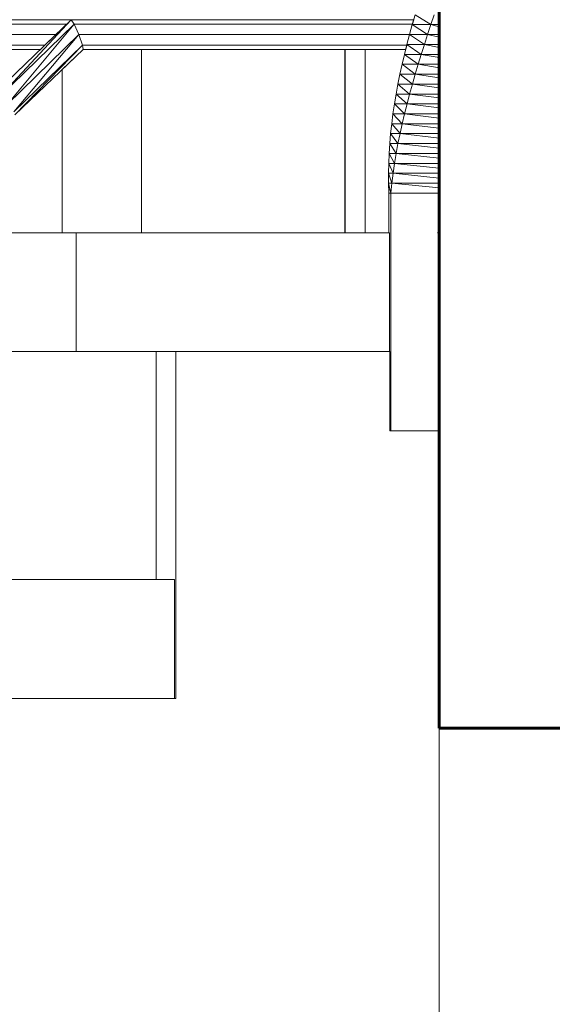
# Model space of a CAD drawing. Extents: x 2194 to 2299, y 1014 to 1043.
# Drawn here: x 2264 to 2264, y 1029 to 1029 of the extents above; entities that cross this region are included whole.
import ezdxf

# ---------------------------------------------------------------- set-up
doc = ezdxf.new("R2010")
doc.units = 0
doc.header["$LTSCALE"] = 0.02
doc.layers.get('0').update_dxf_attribs({"lineweight": 9})
doc.layers.add('Muro', color=242, linetype='Continuous', lineweight=60)
doc.layers.add('muros', color=3, linetype='Continuous')

msp = doc.modelspace()

# ---------------------------------------------------------------- linework, layer by layer
at = {"color": 81, "linetype": 'Continuous', "lineweight": 18}
for p, q in [((2263.75429, 1029.10124), (2263.84841, 1029.10124)), ((2263.80966, 1029.06403), (2263.84841, 1029.10124)), ((2263.84981, 1029.09904), (2263.84841, 1029.10124)), ((2263.84841, 1029.10124), (2264.02112, 1029.10124)), ((2264.02039, 1029.09874), (2264.02184, 1029.10374)), ((2264.02976, 1029.09874), (2264.03141, 1029.10374)), ((2263.85214, 1029.09374), (2263.84981, 1029.09904)), ((2264.01901, 1029.09374), (2264.02039, 1029.09874)), ((2264.02812, 1029.09374), (2264.02976, 1029.09874)), ((2264.03387, 1029.09874), (2264.02976, 1029.09874)), ((2263.85404, 1029.08844), (2263.85214, 1029.09374)), ((2264.01768, 1029.08874), (2264.01901, 1029.09374)), ((2264.02651, 1029.08874), (2264.02812, 1029.09374)), ((2264.03387, 1029.09374), (2264.02812, 1029.09374)), ((2263.73924, 1029.08624), (2263.83279, 1029.08624)), ((2263.81984, 1029.0532), (2263.85439, 1029.08624)), ((2263.85439, 1029.08624), (2263.85404, 1029.08844)), ((2263.85439, 1029.08624), (2264.01706, 1029.08624)), ((2264.01643, 1029.08374), (2264.01768, 1029.08874)), ((2264.02493, 1029.08374), (2264.02651, 1029.08874)), ((2264.03387, 1029.08874), (2264.02651, 1029.08874)), ((2264.01525, 1029.07874), (2264.01643, 1029.08374)), ((2264.02338, 1029.07874), (2264.02493, 1029.08374)), ((2264.03387, 1029.08374), (2264.02493, 1029.08374)), ((2264.01415, 1029.07374), (2264.01525, 1029.07874)), ((2264.02189, 1029.07374), (2264.02338, 1029.07874)), ((2264.03387, 1029.07874), (2264.02338, 1029.07874)), ((2264.01314, 1029.06874), (2264.01415, 1029.07374)), ((2264.02044, 1029.06874), (2264.02189, 1029.07374)), ((2264.03387, 1029.07374), (2264.02189, 1029.07374)), ((2264.01221, 1029.06374), (2264.01314, 1029.06874)), ((2264.01905, 1029.06374), (2264.02044, 1029.06874)), ((2264.03387, 1029.06874), (2264.02044, 1029.06874)), ((2264.01138, 1029.05874), (2264.01221, 1029.06374)), ((2264.01773, 1029.05874), (2264.01905, 1029.06374)), ((2264.03387, 1029.06374), (2264.01905, 1029.06374)), ((2264.01064, 1029.05374), (2264.01138, 1029.05874)), ((2264.01647, 1029.05374), (2264.01773, 1029.05874)), ((2264.03387, 1029.05874), (2264.01773, 1029.05874)), ((2264.01, 1029.04874), (2264.01064, 1029.05374)), ((2264.01529, 1029.04874), (2264.01647, 1029.05374)), ((2264.03387, 1029.05374), (2264.01647, 1029.05374)), ((2264.00947, 1029.04374), (2264.01, 1029.04874)), ((2264.01419, 1029.04374), (2264.01529, 1029.04874)), ((2264.03387, 1029.04874), (2264.01529, 1029.04874)), ((2264.00903, 1029.03874), (2264.00947, 1029.04374)), ((2264.01317, 1029.03874), (2264.01419, 1029.04374)), ((2264.03387, 1029.04374), (2264.01419, 1029.04374)), ((2264.00871, 1029.03374), (2264.00903, 1029.03874)), ((2264.01224, 1029.03374), (2264.01317, 1029.03874)), ((2264.03387, 1029.03874), (2264.01317, 1029.03874)), ((2264.00849, 1029.02874), (2264.00871, 1029.03374)), ((2264.0114, 1029.02874), (2264.01224, 1029.03374)), ((2264.03387, 1029.03374), (2264.01224, 1029.03374)), ((2264.00838, 1029.02374), (2264.00849, 1029.02874)), ((2264.01066, 1029.02374), (2264.0114, 1029.02874)), ((2264.03387, 1029.02874), (2264.0114, 1029.02874)), ((2264.00838, 1029.01874), (2264.00838, 1029.02374)), ((2264.01002, 1029.01874), (2264.01066, 1029.02374)), ((2264.03387, 1029.02374), (2264.01066, 1029.02374)), ((2264.00849, 1029.01374), (2264.00838, 1029.01874)), ((2264.00948, 1029.01374), (2264.01002, 1029.01874)), ((2264.03387, 1029.01874), (2264.01002, 1029.01874)), ((2264.00849, 1028.99374), (2264.00849, 1029.01374)), ((2264.03387, 1029.01374), (2264.00948, 1029.01374)), ((2264.00948, 1028.89374), (2264.00948, 1029.01374)), ((2263.8509, 1028.99374), (2263.76015, 1028.99374)), ((2264.00895, 1028.99374), (2263.8509, 1028.99374)), ((2263.8509, 1028.93374), (2263.8509, 1028.99374)), ((2263.8509, 1028.93374), (2263.69992, 1028.93374)), ((2263.90094, 1028.93374), (2263.8509, 1028.93374)), ((2263.89128, 1028.81874), (2263.89128, 1028.93374)), ((2263.90115, 1028.93374), (2263.89128, 1028.93374)), ((2263.90115, 1028.75874), (2263.90115, 1028.93374)), ((2263.90115, 1028.93374), (2264.00899, 1028.93374)), ((2264.00948, 1028.89374), (2264.00898, 1028.89374)), ((2264.03387, 1028.89374), (2264.00948, 1028.89374)), ((2263.9004, 1028.81874), (2263.78528, 1028.81874)), ((2263.9004, 1028.75874), (2263.9004, 1028.81874)), ((2263.81475, 1028.75874), (2263.8514, 1028.75874)), ((2263.8514, 1028.75874), (2263.90115, 1028.75874)), ((2264.03386, 1028.48653), (2264.03386, 1028.74374))]:
    msp.add_line(p, q, dxfattribs=at)
for p, q in [((2263.84841, 1029.10124), (2263.75429, 1029.10124)), ((2263.84841, 1029.10124), (2263.80966, 1029.06403)), ((2263.84841, 1029.10124), (2263.8122, 1029.06245)), ((2263.8122, 1029.06245), (2263.84841, 1029.10124)), ((2263.84612, 1029.09904), (2263.84841, 1029.10124)), ((2263.84841, 1029.10124), (2263.84981, 1029.09904)), ((2264.02112, 1029.10124), (2263.84841, 1029.10124)), ((2263.84981, 1029.09904), (2263.84841, 1029.10124)), ((2264.02184, 1029.10374), (2264.02039, 1029.09874)), ((2264.02048, 1029.09904), (2264.02112, 1029.10124)), ((2264.02184, 1029.10374), (2264.02976, 1029.09874)), ((2264.02976, 1029.09874), (2264.02184, 1029.10374)), ((2264.02976, 1029.09874), (2264.03141, 1029.10374)), ((2264.03141, 1029.10374), (2264.02976, 1029.09874)), ((2264.03387, 1029.09874), (2264.03387, 1029.10297)), ((2263.75209, 1029.09904), (2263.84612, 1029.09904)), ((2263.84612, 1029.09904), (2263.75209, 1029.09904)), ((2263.84981, 1029.09904), (2263.8122, 1029.06245)), ((2263.8122, 1029.06245), (2263.84981, 1029.09904)), ((2263.84981, 1029.09904), (2263.81623, 1029.05862)), ((2263.81623, 1029.05862), (2263.84981, 1029.09904)), ((2263.8406, 1029.09374), (2263.84612, 1029.09904)), ((2263.84981, 1029.09904), (2264.02048, 1029.09904)), ((2263.85214, 1029.09374), (2263.84981, 1029.09904)), ((2264.02048, 1029.09904), (2263.84981, 1029.09904)), ((2263.84981, 1029.09904), (2263.85214, 1029.09374)), ((2264.01901, 1029.09374), (2264.02039, 1029.09874)), ((2264.02039, 1029.09874), (2264.01901, 1029.09374)), ((2264.02039, 1029.09874), (2264.02048, 1029.09904)), ((2264.02039, 1029.09874), (2264.02976, 1029.09874)), ((2264.02976, 1029.09874), (2264.02039, 1029.09874)), ((2264.02039, 1029.09874), (2264.02812, 1029.09374)), ((2264.02812, 1029.09374), (2264.02039, 1029.09874)), ((2264.02812, 1029.09374), (2264.02976, 1029.09874)), ((2264.02976, 1029.09874), (2264.02812, 1029.09374)), ((2264.02976, 1029.09874), (2264.03387, 1029.09874)), ((2264.02976, 1029.09874), (2264.03387, 1029.09766)), ((2264.03387, 1029.09874), (2264.02976, 1029.09874)), ((2264.03387, 1029.09766), (2264.02976, 1029.09874)), ((2264.03387, 1029.09766), (2264.03387, 1029.09874)), ((2264.03387, 1029.09374), (2264.03387, 1029.09766)), ((2263.74677, 1029.09374), (2263.8406, 1029.09374)), ((2263.8406, 1029.09374), (2263.74677, 1029.09374)), ((2263.81623, 1029.05862), (2263.85214, 1029.09374)), ((2263.85214, 1029.09374), (2263.81623, 1029.05862)), ((2263.81939, 1029.05479), (2263.85214, 1029.09374)), ((2263.85214, 1029.09374), (2263.81939, 1029.05479)), ((2263.83508, 1029.08844), (2263.8406, 1029.09374)), ((2263.85214, 1029.09374), (2264.01901, 1029.09374)), ((2263.85214, 1029.09374), (2263.85404, 1029.08844)), ((2264.01901, 1029.09374), (2263.85214, 1029.09374)), ((2263.85404, 1029.08844), (2263.85214, 1029.09374)), ((2264.01768, 1029.08874), (2264.01901, 1029.09374)), ((2264.01901, 1029.09374), (2264.01768, 1029.08874)), ((2264.01901, 1029.09374), (2264.02812, 1029.09374)), ((2264.02812, 1029.09374), (2264.01901, 1029.09374)), ((2264.01901, 1029.09374), (2264.02651, 1029.08874)), ((2264.02651, 1029.08874), (2264.01901, 1029.09374)), ((2264.02651, 1029.08874), (2264.02812, 1029.09374)), ((2264.02812, 1029.09374), (2264.02651, 1029.08874)), ((2264.02812, 1029.09374), (2264.03387, 1029.09374)), ((2264.02812, 1029.09374), (2264.03387, 1029.09243)), ((2264.03387, 1029.09374), (2264.02812, 1029.09374)), ((2264.03387, 1029.09243), (2264.02812, 1029.09374)), ((2264.03387, 1029.09243), (2264.03387, 1029.09374)), ((2264.03387, 1029.08874), (2264.03387, 1029.09243)), ((2263.73924, 1029.08624), (2263.83279, 1029.08624)), ((2263.74144, 1029.08844), (2263.83508, 1029.08844)), ((2263.83508, 1029.08844), (2263.74144, 1029.08844)), ((2263.81939, 1029.05479), (2263.85404, 1029.08844)), ((2263.85404, 1029.08844), (2263.81939, 1029.05479)), ((2263.85404, 1029.08844), (2263.81984, 1029.0532)), ((2263.81984, 1029.0532), (2263.85404, 1029.08844)), ((2263.81984, 1029.0532), (2263.85439, 1029.08624)), ((2263.83279, 1029.08624), (2263.83508, 1029.08844)), ((2263.85439, 1029.08624), (2263.84387, 1029.07618)), ((2263.85404, 1029.08844), (2263.85439, 1029.08624)), ((2264.01761, 1029.08844), (2263.85404, 1029.08844)), ((2263.85439, 1029.08624), (2263.85404, 1029.08844)), ((2263.85404, 1029.08844), (2264.01761, 1029.08844)), ((2263.85439, 1029.08624), (2264.01706, 1029.08624)), ((2263.88387, 1029.08624), (2263.85439, 1029.08624)), ((2263.88387, 1028.99374), (2263.88387, 1029.08624)), ((2263.98642, 1029.08624), (2263.98642, 1028.99374)), ((2263.98656, 1029.08624), (2263.98642, 1029.08624)), ((2263.98656, 1029.08624), (2263.98656, 1028.99374)), ((2263.99656, 1029.08624), (2263.98656, 1029.08624)), ((2263.98656, 1028.99374), (2263.98656, 1029.08624)), ((2263.99656, 1028.99374), (2263.99656, 1029.08624)), ((2264.01768, 1029.08874), (2264.01643, 1029.08374)), ((2264.01706, 1029.08624), (2264.01761, 1029.08844)), ((2264.01761, 1029.08844), (2264.01768, 1029.08874)), ((2264.01768, 1029.08874), (2264.02651, 1029.08874)), ((2264.02651, 1029.08874), (2264.01768, 1029.08874)), ((2264.01768, 1029.08874), (2264.02493, 1029.08374)), ((2264.02493, 1029.08374), (2264.01768, 1029.08874)), ((2264.02493, 1029.08374), (2264.02651, 1029.08874)), ((2264.02651, 1029.08874), (2264.02493, 1029.08374)), ((2264.02651, 1029.08874), (2264.03387, 1029.08874)), ((2264.02651, 1029.08874), (2264.03387, 1029.08726)), ((2264.03387, 1029.08874), (2264.02651, 1029.08874)), ((2264.03387, 1029.08726), (2264.02651, 1029.08874)), ((2264.03387, 1029.08726), (2264.03387, 1029.08874)), ((2264.03387, 1029.08374), (2264.03387, 1029.08726)), ((2264.01643, 1029.08374), (2264.01525, 1029.07874)), ((2264.01643, 1029.08374), (2264.02493, 1029.08374)), ((2264.02493, 1029.08374), (2264.01643, 1029.08374)), ((2264.01643, 1029.08374), (2264.02338, 1029.07874)), ((2264.02338, 1029.07874), (2264.01643, 1029.08374)), ((2264.02338, 1029.07874), (2264.02493, 1029.08374)), ((2264.02493, 1029.08374), (2264.02338, 1029.07874)), ((2264.02493, 1029.08374), (2264.03387, 1029.08374)), ((2264.02493, 1029.08374), (2264.03387, 1029.08212)), ((2264.03387, 1029.08374), (2264.02493, 1029.08374)), ((2264.03387, 1029.08212), (2264.02493, 1029.08374)), ((2264.03387, 1029.08212), (2264.03387, 1029.08374)), ((2264.03387, 1029.07874), (2264.03387, 1029.08212)), ((2263.84387, 1029.07618), (2263.84387, 1028.99374)), ((2264.01525, 1029.07874), (2264.01415, 1029.07374)), ((2264.01525, 1029.07874), (2264.02338, 1029.07874)), ((2264.02338, 1029.07874), (2264.01525, 1029.07874)), ((2264.01525, 1029.07874), (2264.02189, 1029.07374)), ((2264.02189, 1029.07374), (2264.01525, 1029.07874)), ((2264.02189, 1029.07374), (2264.02338, 1029.07874)), ((2264.02338, 1029.07874), (2264.02189, 1029.07374)), ((2264.02338, 1029.07874), (2264.03387, 1029.07874)), ((2264.02338, 1029.07874), (2264.03387, 1029.07701)), ((2264.03387, 1029.07874), (2264.02338, 1029.07874)), ((2264.03387, 1029.07701), (2264.02338, 1029.07874)), ((2264.03387, 1029.07701), (2264.03387, 1029.07874)), ((2264.03387, 1029.07374), (2264.03387, 1029.07701)), ((2264.01415, 1029.07374), (2264.01314, 1029.06874)), ((2264.01415, 1029.07374), (2264.02189, 1029.07374)), ((2264.02189, 1029.07374), (2264.01415, 1029.07374)), ((2264.01415, 1029.07374), (2264.02044, 1029.06874)), ((2264.02044, 1029.06874), (2264.01415, 1029.07374)), ((2264.02044, 1029.06874), (2264.02189, 1029.07374)), ((2264.02189, 1029.07374), (2264.02044, 1029.06874)), ((2264.02189, 1029.07374), (2264.03387, 1029.07374)), ((2264.02189, 1029.07374), (2264.03387, 1029.07191)), ((2264.03387, 1029.07374), (2264.02189, 1029.07374)), ((2264.03387, 1029.07191), (2264.02189, 1029.07374)), ((2264.03387, 1029.07191), (2264.03387, 1029.07374)), ((2264.03387, 1029.06874), (2264.03387, 1029.07191)), ((2264.01314, 1029.06874), (2264.01221, 1029.06374)), ((2264.01314, 1029.06874), (2264.02044, 1029.06874)), ((2264.02044, 1029.06874), (2264.01314, 1029.06874)), ((2264.01314, 1029.06874), (2264.01905, 1029.06374)), ((2264.01905, 1029.06374), (2264.01314, 1029.06874)), ((2264.01905, 1029.06374), (2264.02044, 1029.06874)), ((2264.02044, 1029.06874), (2264.01905, 1029.06374)), ((2264.02044, 1029.06874), (2264.03387, 1029.06874)), ((2264.02044, 1029.06874), (2264.03387, 1029.06683)), ((2264.03387, 1029.06874), (2264.02044, 1029.06874)), ((2264.03387, 1029.06683), (2264.02044, 1029.06874)), ((2264.03387, 1029.06683), (2264.03387, 1029.06874)), ((2264.03387, 1029.06374), (2264.03387, 1029.06683)), ((2264.01221, 1029.06374), (2264.01138, 1029.05874)), ((2264.01221, 1029.06374), (2264.01905, 1029.06374)), ((2264.01905, 1029.06374), (2264.01221, 1029.06374)), ((2264.01221, 1029.06374), (2264.01773, 1029.05874)), ((2264.01773, 1029.05874), (2264.01221, 1029.06374)), ((2264.01773, 1029.05874), (2264.01905, 1029.06374)), ((2264.01905, 1029.06374), (2264.01773, 1029.05874)), ((2264.01905, 1029.06374), (2264.03387, 1029.06374)), ((2264.01905, 1029.06374), (2264.03387, 1029.06176)), ((2264.03387, 1029.06374), (2264.01905, 1029.06374)), ((2264.03387, 1029.06176), (2264.01905, 1029.06374)), ((2264.03387, 1029.06176), (2264.03387, 1029.06374)), ((2264.03387, 1029.05874), (2264.03387, 1029.06176)), ((2264.01138, 1029.05874), (2264.01064, 1029.05374)), ((2264.01138, 1029.05874), (2264.01773, 1029.05874)), ((2264.01773, 1029.05874), (2264.01138, 1029.05874)), ((2264.01138, 1029.05874), (2264.01647, 1029.05374)), ((2264.01647, 1029.05374), (2264.01138, 1029.05874)), ((2264.01647, 1029.05374), (2264.01773, 1029.05874)), ((2264.01773, 1029.05874), (2264.01647, 1029.05374)), ((2264.01773, 1029.05874), (2264.03387, 1029.05874)), ((2264.01773, 1029.05874), (2264.03387, 1029.05669)), ((2264.03387, 1029.05874), (2264.01773, 1029.05874)), ((2264.03387, 1029.05669), (2264.01773, 1029.05874)), ((2264.03387, 1029.05669), (2264.03387, 1029.05874)), ((2264.03387, 1029.05374), (2264.03387, 1029.05669)), ((2264.01064, 1029.05374), (2264.01, 1029.04874)), ((2264.01064, 1029.05374), (2264.01647, 1029.05374)), ((2264.01647, 1029.05374), (2264.01064, 1029.05374)), ((2264.01064, 1029.05374), (2264.01529, 1029.04874)), ((2264.01529, 1029.04874), (2264.01064, 1029.05374)), ((2264.01529, 1029.04874), (2264.01647, 1029.05374)), ((2264.01647, 1029.05374), (2264.01529, 1029.04874)), ((2264.01647, 1029.05374), (2264.03387, 1029.05374)), ((2264.01647, 1029.05374), (2264.03387, 1029.05163)), ((2264.03387, 1029.05374), (2264.01647, 1029.05374)), ((2264.03387, 1029.05163), (2264.01647, 1029.05374)), ((2264.03387, 1029.05163), (2264.03387, 1029.05374)), ((2264.03387, 1029.04874), (2264.03387, 1029.05163)), ((2264.01, 1029.04874), (2264.00947, 1029.04374)), ((2264.01, 1029.04874), (2264.01529, 1029.04874)), ((2264.01529, 1029.04874), (2264.01, 1029.04874)), ((2264.01, 1029.04874), (2264.01419, 1029.04374)), ((2264.01419, 1029.04374), (2264.01, 1029.04874)), ((2264.01419, 1029.04374), (2264.01529, 1029.04874)), ((2264.01529, 1029.04874), (2264.01419, 1029.04374)), ((2264.01529, 1029.04874), (2264.03387, 1029.04874)), ((2264.01529, 1029.04874), (2264.03387, 1029.04658)), ((2264.03387, 1029.04874), (2264.01529, 1029.04874)), ((2264.03387, 1029.04658), (2264.01529, 1029.04874)), ((2264.03387, 1029.04658), (2264.03387, 1029.04874)), ((2264.03387, 1029.04374), (2264.03387, 1029.04658)), ((2264.00947, 1029.04374), (2264.00903, 1029.03874)), ((2264.00947, 1029.04374), (2264.01419, 1029.04374)), ((2264.01419, 1029.04374), (2264.00947, 1029.04374)), ((2264.00947, 1029.04374), (2264.01317, 1029.03874)), ((2264.01317, 1029.03874), (2264.00947, 1029.04374)), ((2264.01317, 1029.03874), (2264.01419, 1029.04374)), ((2264.01419, 1029.04374), (2264.01317, 1029.03874)), ((2264.01419, 1029.04374), (2264.03387, 1029.04374)), ((2264.01419, 1029.04374), (2264.03387, 1029.04153)), ((2264.03387, 1029.04374), (2264.01419, 1029.04374)), ((2264.03387, 1029.04153), (2264.01419, 1029.04374)), ((2264.03387, 1029.04153), (2264.03387, 1029.04374)), ((2264.03387, 1029.03874), (2264.03387, 1029.04153)), ((2264.00903, 1029.03874), (2264.00871, 1029.03374)), ((2264.00903, 1029.03874), (2264.01317, 1029.03874)), ((2264.01317, 1029.03874), (2264.00903, 1029.03874)), ((2264.00903, 1029.03874), (2264.01224, 1029.03374)), ((2264.01224, 1029.03374), (2264.00903, 1029.03874)), ((2264.01224, 1029.03374), (2264.01317, 1029.03874)), ((2264.01317, 1029.03874), (2264.01224, 1029.03374)), ((2264.01317, 1029.03874), (2264.03387, 1029.03874)), ((2264.01317, 1029.03874), (2264.03387, 1029.03648)), ((2264.03387, 1029.03874), (2264.01317, 1029.03874)), ((2264.03387, 1029.03648), (2264.01317, 1029.03874)), ((2264.03387, 1029.03648), (2264.03387, 1029.03874)), ((2264.03387, 1029.03374), (2264.03387, 1029.03648)), ((2264.00871, 1029.03374), (2264.00849, 1029.02874)), ((2264.00871, 1029.03374), (2264.01224, 1029.03374)), ((2264.01224, 1029.03374), (2264.00871, 1029.03374)), ((2264.00871, 1029.03374), (2264.0114, 1029.02874)), ((2264.0114, 1029.02874), (2264.00871, 1029.03374)), ((2264.0114, 1029.02874), (2264.01224, 1029.03374)), ((2264.01224, 1029.03374), (2264.0114, 1029.02874)), ((2264.01224, 1029.03374), (2264.03387, 1029.03374)), ((2264.01224, 1029.03374), (2264.03387, 1029.03144)), ((2264.03387, 1029.03374), (2264.01224, 1029.03374)), ((2264.03387, 1029.03144), (2264.01224, 1029.03374)), ((2264.03387, 1029.03144), (2264.03387, 1029.03374)), ((2264.03387, 1029.02874), (2264.03387, 1029.03144)), ((2264.00849, 1029.02874), (2264.00838, 1029.02374)), ((2264.00849, 1029.02874), (2264.0114, 1029.02874)), ((2264.0114, 1029.02874), (2264.00849, 1029.02874)), ((2264.00849, 1029.02874), (2264.01066, 1029.02374)), ((2264.01066, 1029.02374), (2264.00849, 1029.02874)), ((2264.01066, 1029.02374), (2264.0114, 1029.02874)), ((2264.0114, 1029.02874), (2264.01066, 1029.02374)), ((2264.0114, 1029.02874), (2264.03387, 1029.02874)), ((2264.0114, 1029.02874), (2264.03387, 1029.0264)), ((2264.03387, 1029.02874), (2264.0114, 1029.02874)), ((2264.03387, 1029.0264), (2264.0114, 1029.02874)), ((2264.03387, 1029.0264), (2264.03387, 1029.02874)), ((2264.03387, 1029.02374), (2264.03387, 1029.0264)), ((2264.00838, 1029.02374), (2264.01066, 1029.02374)), ((2264.01066, 1029.02374), (2264.00838, 1029.02374)), ((2264.00838, 1029.02374), (2264.01002, 1029.01874)), ((2264.01002, 1029.01874), (2264.00838, 1029.02374)), ((2264.00838, 1029.02374), (2264.00838, 1029.01874)), ((2264.01002, 1029.01874), (2264.01066, 1029.02374)), ((2264.01066, 1029.02374), (2264.01002, 1029.01874)), ((2264.01066, 1029.02374), (2264.03387, 1029.02374)), ((2264.01066, 1029.02374), (2264.03387, 1029.02136)), ((2264.03387, 1029.02374), (2264.01066, 1029.02374)), ((2264.03387, 1029.02136), (2264.01066, 1029.02374)), ((2264.03387, 1029.02136), (2264.03387, 1029.02374)), ((2264.03387, 1029.01874), (2264.03387, 1029.02136)), ((2264.00838, 1029.01874), (2264.01002, 1029.01874)), ((2264.01002, 1029.01874), (2264.00838, 1029.01874)), ((2264.00838, 1029.01874), (2264.00948, 1029.01374)), ((2264.00948, 1029.01374), (2264.00838, 1029.01874)), ((2264.00838, 1029.01874), (2264.00849, 1029.01374)), ((2264.00948, 1029.01374), (2264.01002, 1029.01874)), ((2264.01002, 1029.01874), (2264.00948, 1029.01374)), ((2264.01002, 1029.01874), (2264.03387, 1029.01874)), ((2264.01002, 1029.01874), (2264.03387, 1029.01632)), ((2264.03387, 1029.01874), (2264.01002, 1029.01874)), ((2264.03387, 1029.01632), (2264.01002, 1029.01874)), ((2264.03387, 1029.01632), (2264.03387, 1029.01874)), ((2264.03387, 1029.01374), (2264.03387, 1029.01632)), ((2264.00849, 1029.01374), (2264.00948, 1029.01374)), ((2264.00948, 1029.01374), (2264.00849, 1029.01374)), ((2264.00849, 1029.01374), (2264.00849, 1028.99374)), ((2264.00948, 1029.01374), (2264.03387, 1029.01374)), ((2264.00948, 1028.89374), (2264.00948, 1029.01374)), ((2264.00948, 1029.01374), (2264.00948, 1028.89374)), ((2264.03387, 1029.01374), (2264.00948, 1029.01374)), ((2264.03387, 1028.99374), (2264.03387, 1029.01374)), ((2263.8509, 1028.99374), (2263.76015, 1028.99374)), ((2263.84387, 1028.99374), (2263.88387, 1028.99374)), ((2263.8509, 1028.93374), (2263.8509, 1028.99374)), ((2264.00895, 1028.99374), (2263.8509, 1028.99374)), ((2263.8509, 1028.99374), (2263.8509, 1028.93374)), ((2263.98642, 1028.99374), (2263.98656, 1028.99374)), ((2263.98656, 1028.99374), (2263.99656, 1028.99374)), ((2264.00849, 1028.99374), (2264.00895, 1028.99374)), ((2264.00895, 1028.93374), (2264.00895, 1028.99374)), ((2264.00895, 1028.99374), (2264.00895, 1028.93374)), ((2264.03387, 1028.89374), (2264.03387, 1028.99374)), ((2263.69992, 1028.93374), (2263.8509, 1028.93374)), ((2263.89128, 1028.93374), (2263.71465, 1028.93374)), ((2263.8509, 1028.93374), (2264.00895, 1028.93374)), ((2263.89128, 1028.81874), (2263.89128, 1028.93374)), ((2263.90115, 1028.93374), (2263.89128, 1028.93374)), ((2263.89128, 1028.93374), (2263.89128, 1028.81874)), ((2264.00899, 1028.93374), (2263.90115, 1028.93374)), ((2263.90115, 1028.93374), (2263.90115, 1028.75874)), ((2263.90115, 1028.75874), (2263.90115, 1028.93374)), ((2264.00895, 1028.93374), (2264.00899, 1028.93374)), ((2264.00899, 1028.89374), (2264.00899, 1028.93374)), ((2264.00899, 1028.93374), (2264.00899, 1028.89374)), ((2264.00948, 1028.89374), (2264.00899, 1028.89374)), ((2264.00899, 1028.89374), (2264.00948, 1028.89374)), ((2264.03386, 1028.89374), (2264.00948, 1028.89374)), ((2264.00948, 1028.89374), (2264.03387, 1028.89374)), ((2264.03386, 1028.89374), (2264.03386, 1028.48653)), ((2264.03387, 1028.89374), (2264.03386, 1028.89374)), ((2264.03386, 1028.48653), (2264.03386, 1028.89374)), ((2264.03387, 1028.74374), (2264.03387, 1028.89374)), ((2263.71465, 1028.81874), (2263.89128, 1028.81874)), ((2263.9004, 1028.81874), (2263.78528, 1028.81874)), ((2263.89128, 1028.81874), (2263.9004, 1028.81874)), ((2263.9004, 1028.81874), (2263.9004, 1028.75874)), ((2263.9004, 1028.75874), (2263.9004, 1028.81874)), ((2263.78528, 1028.75874), (2263.9004, 1028.75874)), ((2263.8514, 1028.75874), (2263.81475, 1028.75874)), ((2263.90115, 1028.75874), (2263.8514, 1028.75874)), ((2263.9004, 1028.75874), (2263.90115, 1028.75874)), ((2264.03386, 1028.48653), (2264.03387, 1028.74374)), ((2264.33387, 1028.74374), (2264.03387, 1028.74374)), ((2264.03387, 1028.74374), (2264.03387, 1025.84374))]:
    msp.add_line(p, q)
at = {"layer": 'Muro'}
for p, q in [((2264.03387, 1028.99374), (2264.03387, 1031.89374)), ((2264.03387, 1028.74374), (2264.03387, 1028.99374)), ((2264.03387, 1028.74374), (2270.83209, 1028.74374))]:
    msp.add_line(p, q, dxfattribs=at)
msp.add_point((2264.03387, 1028.99374), dxfattribs=at)
at = {"layer": 'muros', "color": 81, "linetype": 'Continuous', "lineweight": 18}
for p, q in [((2263.88387, 1029.08624), (2263.88387, 1028.99374)), ((2263.98642, 1028.99374), (2263.98642, 1029.08624)), ((2263.98656, 1028.99374), (2263.98656, 1029.08624)), ((2263.99656, 1028.99374), (2263.99656, 1029.08624)), ((2263.84387, 1028.99374), (2263.84387, 1029.07618))]:
    msp.add_line(p, q, dxfattribs=at)

doc.saveas('drawing.dxf')
